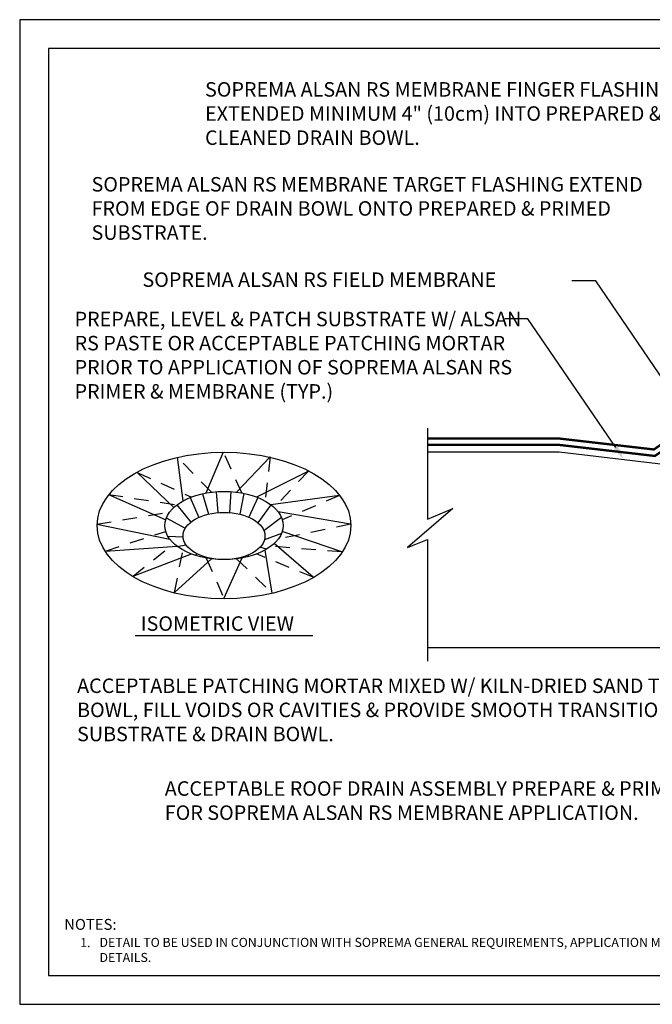
# Model space of a CAD drawing. Extents: x 0 to 11, y 0 to 8.5.
# Drawn here: x 0 to 5.5, y 0 to 8.5 of the extents above; entities that cross this region are included whole.
import ezdxf

# ---------------------------------------------------------------- set-up
doc = ezdxf.new("R2010")
doc.units = 0
doc.header["$LTSCALE"] = 0.5
doc.header["$MEASUREMENT"] = 0
doc.linetypes.add('HIDDEN', pattern=[0.375, 0.25, -0.125])
for name, color, linetype in [('BORDER', 245, 'CONTINUOUS'), ('BORDERTXT', 42, 'CONTINUOUS'), ('DIM', 1, 'CONTINUOUS'), ('HIDDEN', 2, 'HIDDEN'), ('NOTES', 40, 'CONTINUOUS'), ('OBJECT1', 120, 'CONTINUOUS'), ('OBJECT2', 131, 'CONTINUOUS'), ('TEXT', 30, 'CONTINUOUS')]:
    doc.layers.add(name, color=color, linetype=linetype)
doc.styles.add('ROMANS', font='romans.shx', dxfattribs={"height": 0.125})

# ---------------------------------------------------------------- blocks, each defined once
blk = doc.blocks.new('BORDER')
at = {"layer": 'BORDER', "color": 247}
for p, q in [((0.25, 8.25), (-10.75, 8.25)), ((-10.75, 8.25), (-10.75, -0.25)), ((-10.75, -0.25), (0.25, -0.25))]:
    blk.add_line(p, q, dxfattribs=at)
at = {"layer": 'BORDER'}
for p, q in [((0, 8), (-10.5, 8)), ((-10.5, 8), (-10.5, 0)), ((-10.5, 0), (0, 0))]:
    blk.add_line(p, q, dxfattribs=at)
at = {"layer": 'BORDERTXT', "style": 'ROMANS'}
for tag, p in [('DATE', (-0.0294, 7.4507)), ('NAME', (-0.0294, 6.0544))]:
    blk.add_attdef(tag, p, '', height=0.0625, rotation=90, dxfattribs=at)

msp = doc.modelspace()

# ---------------------------------------------------------------- linework, layer by layer
at = {"layer": 'DIM'}
for p, q in [((4.97322, 6.24466), (4.76722, 6.24466)), ((5.85075, 4.95601), (4.97322, 6.24466)), ((4.38708, 5.91676), (4.18836, 5.91676)), ((5.14595, 4.80629), (4.38708, 5.91676)), ((0.99569, 3.18427), (2.53198, 3.18427))]:
    msp.add_line(p, q, dxfattribs=at)
msp.add_lwpolyline([(3.52039, 4.97293), (3.52039, 4.18697), (3.74018, 4.27943), (3.34687, 3.94424), (3.52039, 4.01359), (3.52039, 2.96179)], dxfattribs=at)
msp.add_solid([(5.16315, 4.81804), (5.12875, 4.79453), (5.21648, 4.70308)], dxfattribs=at)
at = {"layer": 'HIDDEN'}
for p, q in [((1.91688, 4.41434), (1.75943, 4.76926)), ((1.65472, 4.42109), (1.35986, 4.72228)), ((2.1616, 4.72489), (2.11803, 4.3454)), ((1.01514, 4.59179), (1.48215, 4.37896)), ((2.49373, 4.60337), (2.19669, 4.28937)), ((0.76704, 4.40128), (1.35849, 4.31231)), ((2.76132, 4.39139), (2.2668, 4.18338)), ((0.66702, 4.14592), (1.29538, 4.25024)), ((0.74005, 3.91308), (1.26086, 4.08304)), ((2.85662, 4.14419), (2.23228, 4.01618)), ((0.97826, 3.69588), (1.33097, 3.97704)), ((1.33645, 3.55513), (1.40963, 3.92102)), ((2.7816, 3.9051), (2.16917, 3.95411)), ((1.61096, 3.85204), (1.76314, 3.50717)), ((1.87294, 3.84533), (2.17919, 3.54876)), ((2.53423, 3.68627), (2.04551, 3.88745))]:
    msp.add_line(p, q, dxfattribs=at)
at = {"layer": 'OBJECT1'}
for p, q in [((1.61096, 4.41437), (1.75943, 4.76926)), ((1.35986, 4.72228), (1.40963, 4.3454)), ((1.87294, 4.42109), (2.1616, 4.72489)), ((1.01514, 4.59179), (1.33097, 4.28937)), ((2.49373, 4.60337), (2.04551, 4.37896)), ((0.76704, 4.40128), (1.26086, 4.18338)), ((2.76132, 4.39139), (2.16917, 4.31231)), ((2.85662, 4.14419), (2.23228, 4.25024)), ((0.66702, 4.14592), (1.29538, 4.01618)), ((2.7816, 3.9051), (2.2668, 4.08304)), ((0.74005, 3.91308), (1.35849, 3.95411)), ((2.17919, 3.54876), (2.11803, 3.92102)), ((2.53423, 3.68627), (2.19669, 3.97704)), ((0.97826, 3.69588), (1.48215, 3.88745)), ((1.65472, 3.84533), (1.33645, 3.55513)), ((1.91688, 3.85207), (1.76314, 3.50717))]:
    msp.add_line(p, q, dxfattribs=at)
at = {"layer": 'OBJECT1', "const_width": 0.02}
for points in [[(3.52039, 4.88436), (4.65691, 4.88436), (5.43202, 4.79472)], [(5.43202, 4.79472), (5.47473, 4.78976), (5.61276, 4.88406), (5.86262, 4.85566)], [(5.43202, 4.73968), (4.66222, 4.82871), (3.52039, 4.82871)], [(5.86262, 4.80121), (5.62172, 4.82798), (5.48369, 4.73368), (5.43202, 4.73968)]]:
    msp.add_lwpolyline(points, dxfattribs=at)
at = {"layer": 'OBJECT1'}
msp.add_ellipse((1.76383, 4.13321), major_axis=(-1.09569, 0), ratio=0.5773503, dxfattribs=at)
at = {"layer": 'OBJECT2'}
for p, q in [((4.65776, 4.76516), (3.52039, 4.76516)), ((8.10595, 4.3648), (4.65776, 4.76516)), ((1.69512, 4.42522), (1.71108, 4.24445)), ((1.82166, 4.426), (1.81051, 4.24495)), ((1.47185, 4.37492), (1.54517, 4.20301)), ((1.57878, 4.40785), (1.62867, 4.23123)), ((1.93619, 4.41059), (1.8997, 4.23106)), ((2.05584, 4.37468), (1.97823, 4.20492)), ((1.35651, 4.31057), (1.47786, 4.16262)), ((2.16942, 4.31212), (2.05666, 4.157)), ((1.26475, 4.2), (1.43001, 4.10982)), ((2.25937, 4.20386), (2.10867, 4.08763)), ((1.27804, 4.04276), (1.41045, 4.03679)), ((2.26026, 4.06466), (2.11269, 4.00951)), ((1.36054, 3.95257), (1.43488, 3.96786)), ((2.13202, 3.92911), (2.07446, 3.94516)), ((1.51528, 3.87581), (1.53016, 3.88946)), ((1.98075, 3.86645), (1.97375, 3.87839)), ((9.04429, 3.07633), (3.52039, 3.07633))]:
    msp.add_line(p, q, dxfattribs=at)
for centre, major_axis in [((1.76383, 4.13321), (-0.51042, 0)), ((1.76384, 4.04262), (-0.35353, 0))]:
    msp.add_ellipse(centre, major_axis=major_axis, ratio=0.5773503, dxfattribs=at)

# ---------------------------------------------------------------- block references
at = {"layer": 'BORDERTXT'}
msp.add_blockref('BORDER', (10.75, 0.25), dxfattribs=at)

# ---------------------------------------------------------------- texts
at = {"layer": 'NOTES', "style": 'ROMANS'}
for s, height, p in [('NOTES:', 0.09375, (0.38453, 0.64302)), ('1.', 0.0781, (0.52239, 0.49356))]:
    msp.add_text(s, height=height, dxfattribs=at).set_placement(p)
at = {"layer": 'NOTES', "insert": (0.68911, 0.57364), "char_height": 0.0781, "width": 6.4499099, "attachment_point": 1, "style": 'ROMANS'}
msp.add_mtext('DETAIL TO BE USED IN CONJUNCTION WITH SOPREMA GENERAL REQUIREMENTS, APPLICATION METHODS AND APPROVED DETAILS.', dxfattribs=at)
at = {"layer": 'TEXT', "char_height": 0.125, "attachment_point": 1, "style": 'ROMANS'}
for s, insert, width in [('SOPREMA ALSAN RS MEMBRANE FINGER FLASHING EXTENDED MINIMUM 4" (10cm) INTO PREPARED & CLEANED DRAIN BOWL.', (1.60006, 7.96076), 4.1312884), ('SOPREMA ALSAN RS MEMBRANE TARGET FLASHING EXTEND FROM EDGE OF DRAIN BOWL ONTO PREPARED & PRIMED SUBSTRATE.', (0.62025, 7.14142), 4.9581525), ('SOPREMA ALSAN RS FIELD MEMBRANE', (1.05979, 6.31839), 3.7883285), ('PREPARE, LEVEL & PATCH SUBSTRATE W/ ALSAN RS PASTE OR ACCEPTABLE PATCHING MORTAR PRIOR TO APPLICATION OF SOPREMA ALSAN RS PRIMER & MEMBRANE (TYP.)', (0.47369, 5.97868), 4.0256905), ('ISOMETRIC VIEW', (1.04536, 3.34947), 6.5219617), ('ACCEPTABLE PATCHING MORTAR MIXED W/ KILN-DRIED SAND TO SET DRAIN BOWL, FILL VOIDS OR CAVITIES & PROVIDE SMOOTH TRANSITION BETWEEN SUBSTRATE & DRAIN BOWL.', (0.49544, 2.81262), 6.5219617), ("ACCEPTABLE ROOF DRAIN ASSEMBLY PREPARE & PRIME DRAIN BOWL AS REQ'D. FOR SOPREMA ALSAN RS MEMBRANE APPLICATION.", (1.25248, 1.92536), 6.3829158)]:
    msp.add_mtext(s, dxfattribs=dict(at, insert=insert, width=width))

doc.saveas('drawing.dxf')
